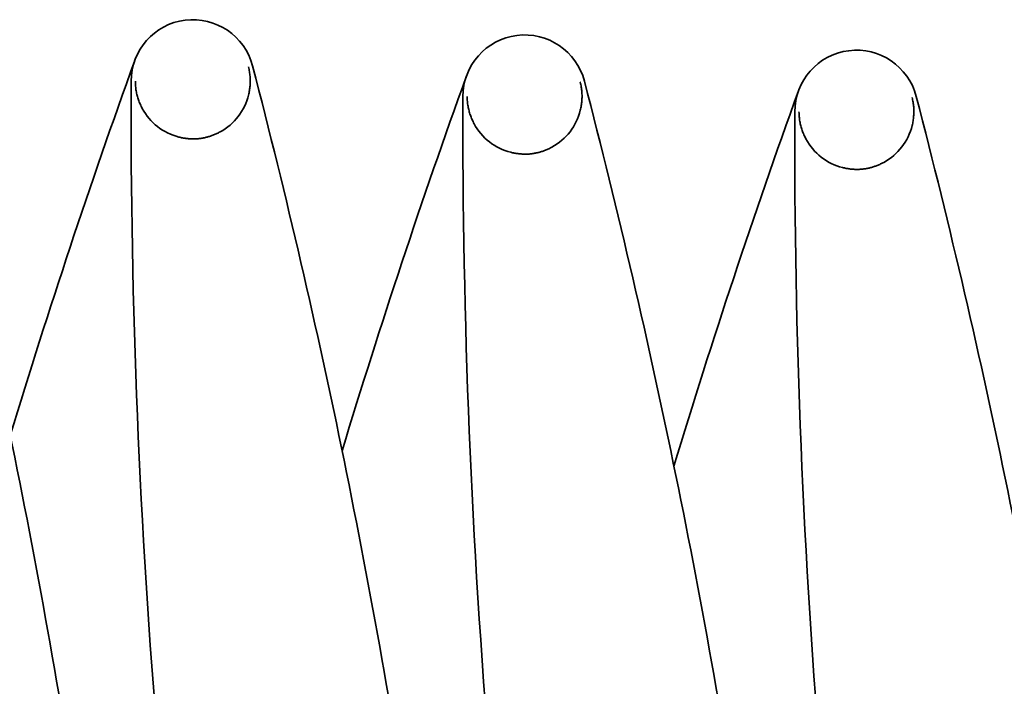
# Model space of a CAD drawing. Units: millimetres. Extents: x 0 to 26431, y 0 to 8410.
# Drawn here: x 4567 to 4739, y 3842 to 3959 of the extents above; entities that cross this region are included whole.
import ezdxf

# ---------------------------------------------------------------- set-up
doc = ezdxf.new("R2010")
doc.units = ezdxf.units.MM
doc.header["$LTSCALE"] = 10
doc.layers.add('Visible Edges(ISO)', color=7, linetype='Continuous', lineweight=35)

msp = doc.modelspace()

# ---------------------------------------------------------------- linework, layer by layer
at = {"layer": 'Visible Edges(ISO)'}
for p, q in [((4606.659, 3950.436), (4606.644, 3950.432)), ((4586.726, 3947.915), (4586.743, 3947.915)), ((4664.693, 3947.77), (4664.677, 3947.766)), ((4644.76, 3945.249), (4644.776, 3945.249)), ((4722.726, 3945.103), (4722.711, 3945.099)), ((4702.793, 3942.582), (4702.81, 3942.582))]:
    msp.add_line(p, q, dxfattribs=at)
at = {"layer": 'Visible Edges(ISO)', "flags": 128}
for points in [[(4606.593, 3945.512), (4606.641, 3945.715), (4606.684, 3945.919), (4606.723, 3946.123), (4606.758, 3946.327), (4606.789, 3946.532), (4606.816, 3946.737), (4606.839, 3946.941), (4606.858, 3947.146), (4606.872, 3947.35), (4606.882, 3947.553), (4606.889, 3947.756), (4606.891, 3947.959), (4606.889, 3948.161), (4606.883, 3948.364), (4606.873, 3948.565), (4606.86, 3948.767), (4606.841, 3948.969), (4606.819, 3949.172), (4606.792, 3949.377), (4606.761, 3949.582), (4606.724, 3949.789), (4606.683, 3949.997), (4606.637, 3950.206), (4606.585, 3950.417)], [(4586.804, 3947.915), (4586.806, 3947.696), (4586.813, 3947.479), (4586.825, 3947.265), (4586.842, 3947.053), (4586.863, 3946.843), (4586.889, 3946.635), (4586.918, 3946.43), (4586.952, 3946.228), (4586.989, 3946.027), (4587.031, 3945.828), (4587.076, 3945.63), (4587.125, 3945.433), (4587.178, 3945.238), (4587.235, 3945.045), (4587.296, 3944.852), (4587.36, 3944.661), (4587.428, 3944.47), (4587.5, 3944.281), (4587.576, 3944.092), (4587.656, 3943.904), (4587.74, 3943.718), (4587.828, 3943.531), (4587.92, 3943.346), (4588.016, 3943.162)], [(4664.627, 3942.845), (4664.674, 3943.048), (4664.718, 3943.252), (4664.757, 3943.456), (4664.792, 3943.661), (4664.823, 3943.866), (4664.85, 3944.07), (4664.873, 3944.275), (4664.891, 3944.479), (4664.906, 3944.683), (4664.916, 3944.887), (4664.922, 3945.09), (4664.924, 3945.293), (4664.923, 3945.495), (4664.917, 3945.697), (4664.907, 3945.899), (4664.893, 3946.101), (4664.875, 3946.303), (4664.853, 3946.506), (4664.826, 3946.71), (4664.794, 3946.916), (4664.758, 3947.123), (4664.717, 3947.331), (4664.67, 3947.54), (4664.618, 3947.75)], [(4644.837, 3945.249), (4644.839, 3945.03), (4644.846, 3944.813), (4644.859, 3944.598), (4644.875, 3944.386), (4644.897, 3944.176), (4644.922, 3943.969), (4644.952, 3943.764), (4644.985, 3943.561), (4645.023, 3943.36), (4645.064, 3943.161), (4645.11, 3942.963), (4645.159, 3942.767), (4645.212, 3942.572), (4645.269, 3942.378), (4645.329, 3942.186), (4645.393, 3941.994), (4645.462, 3941.804), (4645.534, 3941.614), (4645.61, 3941.426), (4645.69, 3941.238), (4645.774, 3941.051), (4645.862, 3940.865), (4645.954, 3940.68), (4646.05, 3940.496)], [(4722.66, 3940.179), (4722.708, 3940.382), (4722.751, 3940.586), (4722.79, 3940.79), (4722.825, 3940.994), (4722.856, 3941.199), (4722.883, 3941.404), (4722.906, 3941.608), (4722.925, 3941.813), (4722.939, 3942.017), (4722.949, 3942.22), (4722.956, 3942.423), (4722.958, 3942.626), (4722.956, 3942.828), (4722.95, 3943.03), (4722.941, 3943.232), (4722.927, 3943.434), (4722.909, 3943.636), (4722.886, 3943.839), (4722.859, 3944.044), (4722.828, 3944.249), (4722.792, 3944.456), (4722.75, 3944.664), (4722.704, 3944.873), (4722.652, 3945.084)], [(4702.871, 3942.582), (4702.873, 3942.363), (4702.88, 3942.146), (4702.892, 3941.932), (4702.909, 3941.72), (4702.93, 3941.51), (4702.956, 3941.302), (4702.985, 3941.097), (4703.019, 3940.895), (4703.056, 3940.694), (4703.098, 3940.495), (4703.143, 3940.297), (4703.192, 3940.1), (4703.245, 3939.905), (4703.302, 3939.712), (4703.363, 3939.519), (4703.427, 3939.328), (4703.495, 3939.137), (4703.567, 3938.948), (4703.643, 3938.759), (4703.723, 3938.571), (4703.807, 3938.385), (4703.895, 3938.198), (4703.987, 3938.013), (4704.083, 3937.829)], [(4598.117, 3937.913), (4598.278, 3937.935), (4598.436, 3937.96), (4598.593, 3937.987), (4598.747, 3938.017), (4598.9, 3938.049), (4599.05, 3938.083), (4599.198, 3938.119), (4599.345, 3938.158), (4599.49, 3938.198), (4599.635, 3938.24), (4599.779, 3938.285), (4599.923, 3938.332), (4600.067, 3938.381), (4600.21, 3938.432), (4600.353, 3938.485), (4600.495, 3938.541), (4600.638, 3938.599), (4600.78, 3938.66), (4600.923, 3938.723), (4601.065, 3938.789), (4601.207, 3938.856), (4601.349, 3938.927), (4601.49, 3938.999), (4601.63, 3939.074)], [(4594.426, 3938.163), (4594.581, 3938.125), (4594.736, 3938.09), (4594.891, 3938.057), (4595.046, 3938.027), (4595.201, 3937.999), (4595.355, 3937.973), (4595.509, 3937.95), (4595.662, 3937.929), (4595.815, 3937.91), (4595.967, 3937.894), (4596.119, 3937.88), (4596.27, 3937.868), (4596.421, 3937.859), (4596.572, 3937.852), (4596.722, 3937.847), (4596.873, 3937.844), (4597.023, 3937.844), (4597.175, 3937.846), (4597.329, 3937.85), (4597.483, 3937.857), (4597.64, 3937.867), (4597.797, 3937.879), (4597.957, 3937.895), (4598.117, 3937.913)], [(4652.459, 3935.496), (4652.614, 3935.459), (4652.769, 3935.424), (4652.924, 3935.391), (4653.079, 3935.36), (4653.234, 3935.332), (4653.389, 3935.307), (4653.542, 3935.283), (4653.696, 3935.262), (4653.848, 3935.244), (4654, 3935.228), (4654.152, 3935.214), (4654.304, 3935.202), (4654.455, 3935.193), (4654.605, 3935.185), (4654.756, 3935.18), (4654.906, 3935.178), (4655.057, 3935.177), (4655.209, 3935.179), (4655.362, 3935.184), (4655.517, 3935.191), (4655.673, 3935.2), (4655.831, 3935.213), (4655.99, 3935.228), (4656.151, 3935.247)], [(4656.151, 3935.247), (4656.311, 3935.269), (4656.47, 3935.294), (4656.627, 3935.321), (4656.781, 3935.351), (4656.933, 3935.383), (4657.084, 3935.417), (4657.232, 3935.453), (4657.378, 3935.491), (4657.524, 3935.531), (4657.668, 3935.574), (4657.813, 3935.618), (4657.957, 3935.665), (4658.1, 3935.714), (4658.243, 3935.765), (4658.386, 3935.819), (4658.529, 3935.875), (4658.671, 3935.933), (4658.814, 3935.994), (4658.956, 3936.057), (4659.099, 3936.122), (4659.241, 3936.19), (4659.382, 3936.26), (4659.523, 3936.333), (4659.664, 3936.407)], [(4714.184, 3932.58), (4714.345, 3932.602), (4714.504, 3932.627), (4714.66, 3932.654), (4714.814, 3932.684), (4714.967, 3932.716), (4715.117, 3932.75), (4715.265, 3932.786), (4715.412, 3932.825), (4715.557, 3932.865), (4715.702, 3932.907), (4715.846, 3932.952), (4715.99, 3932.999), (4716.134, 3933.048), (4716.277, 3933.099), (4716.42, 3933.152), (4716.562, 3933.208), (4716.705, 3933.266), (4716.847, 3933.327), (4716.99, 3933.39), (4717.132, 3933.456), (4717.274, 3933.523), (4717.416, 3933.594), (4717.557, 3933.666), (4717.697, 3933.741)], [(4710.493, 3932.83), (4710.648, 3932.792), (4710.803, 3932.757), (4710.958, 3932.724), (4711.113, 3932.694), (4711.268, 3932.666), (4711.422, 3932.64), (4711.576, 3932.617), (4711.729, 3932.596), (4711.882, 3932.577), (4712.034, 3932.561), (4712.186, 3932.547), (4712.337, 3932.535), (4712.488, 3932.526), (4712.639, 3932.519), (4712.789, 3932.514), (4712.94, 3932.511), (4713.091, 3932.511), (4713.242, 3932.513), (4713.396, 3932.517), (4713.551, 3932.524), (4713.707, 3932.534), (4713.865, 3932.546), (4714.024, 3932.562), (4714.184, 3932.58)]]:
    msp.add_lwpolyline(points, dxfattribs=at)
at = {"layer": 'Visible Edges(ISO)'}
for centre, radius, start, end in [((4596.856, 3947.887), 10.8, 14.57833, 179.8366), ((4654.889, 3945.22), 10.8, 14.57833, 179.8366), ((3256.375, 3617.019), 1335.91, 8.5071, 14.578328), ((4712.923, 3942.554), 10.8, 14.57833, 179.8366), ((5843.314, 3498.155), 1335.91, 160.16015, 163.124267), ((3314.409, 3614.352), 1335.91, 8.5071, 14.578328), ((5901.347, 3495.488), 1335.91, 160.16015, 163.124267), ((5921.96, 3944.108), 1335.91, 179.836604, 184.854122), ((3372.442, 3611.686), 1335.91, 8.5071, 14.578328), ((4596.856, 3947.887), 10.023, 298.44637, 346.29378), ((5979.994, 3941.441), 1335.91, 179.836604, 184.854122), ((5959.381, 3492.822), 1335.91, 160.16015, 163.124267), ((3430.476, 3609.019), 1335.91, 8.5071, 14.578328), ((4596.856, 3947.887), 10.023, 208.12115, 255.96856), ((4654.889, 3945.22), 10.023, 298.44637, 346.29378), ((6038.027, 3938.775), 1335.91, 179.836604, 184.854122), ((4654.889, 3945.22), 10.023, 208.12115, 255.96856), ((4712.923, 3942.554), 10.023, 298.44637, 346.29378), ((4712.923, 3942.554), 10.023, 208.12115, 255.96856)]:
    msp.add_arc(centre, radius, start, end, dxfattribs=at)

doc.saveas('drawing.dxf')
